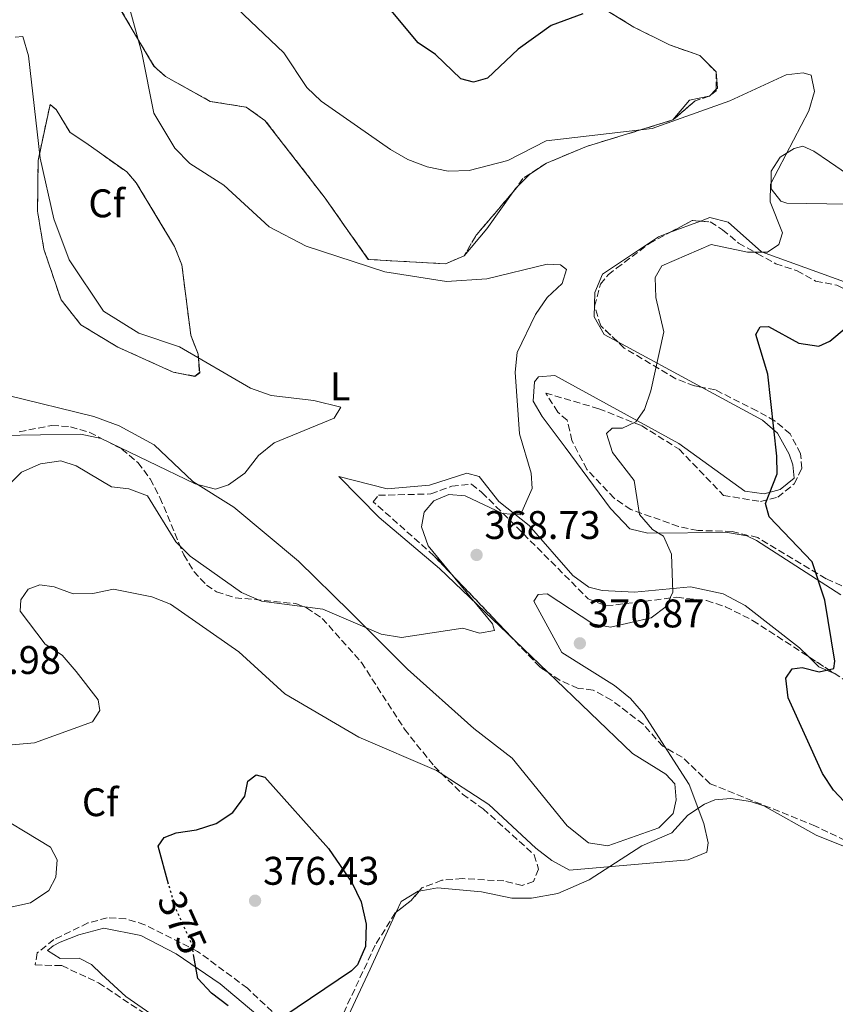
# Model space of a CAD drawing. Units: metres. Extents: x 608165 to 611635, y 4683002 to 4685369.
# Drawn here: x 608838 to 609043, y 4683641 to 4683888 of the extents above; entities that cross this region are included whole.
import ezdxf
from ezdxf.enums import TextEntityAlignment as Align

# ---------------------------------------------------------------- set-up
doc = ezdxf.new("R2010")
doc.units = ezdxf.units.M
doc.header["$MEASUREMENT"] = 0
doc.linetypes.add('DGN Style 3', pattern=[2.435890702152634, 1.739921930109024, -0.6959687720436097])
doc.linetypes.add('DGN Style 5', pattern=[1.217945351076317, 0.5219765790327072, -0.6959687720436097])
for name, color, linetype, lineweight in [('Cota de curva de nivel directora', 7, 'Continuous', 0), ('Cota de punto acotado terreno', 7, 'Continuous', 0), ('Curva de nivel directora', 30, 'Continuous', 30), ('Curva de nivel directora no vista', 30, 'DGN Style 5', 30), ('Curva de nivel intermedia', 30, 'Continuous', 0), ('Etiqueta de uso rústico', 92, 'Continuous', 0), ('Etiqueta de zona arbolada', 92, 'Continuous', 0), ('Línea de cambio de uso (parcela vista)', 92, 'Continuous', 0), ('Punto acotado terreno (símbolo)', 7, 'Continuous', 0), ('Zona arbolada', 92, 'DGN Style 3', 0)]:
    doc.layers.add(name, color=color, linetype=linetype, lineweight=lineweight)
doc.styles.add('Style-Arial', font='arial.ttf')

# ---------------------------------------------------------------- blocks, each defined once
blk = doc.blocks.new('5PATER')
at = {"layer": 'Punto acotado terreno (símbolo)', "linetype": 'Continuous', "lineweight": 0}
h = blk.add_hatch(color=51, dxfattribs=at)
edge = h.paths.add_edge_path()
edge.add_ellipse((0, 0), major_axis=(-0.1095731443231308, -0.1110710700762829), ratio=0.9994222409660317, start_angle=0, end_angle=360)

msp = doc.modelspace()

# ---------------------------------------------------------------- linework, layer by layer
at = {"layer": 'Curva de nivel directora', "color": 30, "linetype": 'Continuous', "lineweight": 30, "elevation": 375, "flags": 128}
for points in [[(608979.4400000006, 4683889.54), (608971.49, 4683886.600000001), (608963.2199999999, 4683880.640000002), (608955.5199999998, 4683873.340000001), (608952.0199999993, 4683872.330000001), (608948.8099999996, 4683873.170000002), (608942.4699999985, 4683879.330000003), (608938.159999999, 4683882.270000001), (608928.0199999979, 4683894.439999999)], [(609057.0899999985, 4683679.090000001), (609042.360000001, 4683694.730000001), (609039.6399999985, 4683698.930000001), (609030.9599999993, 4683717.9), (609030.4000000004, 4683722.880000004), (609032.0199999987, 4683725.16), (609034.54, 4683725.530000002), (609038.74, 4683724.410000001), (609042.41, 4683725.28), (609042.6899999996, 4683727.140000001), (609040.1700000004, 4683742.410000001), (609037.0099999999, 4683751.990000002), (609026.2199999985, 4683763.300000001), (609025.2999999998, 4683766.650000001), (609028.2100000001, 4683774.100000001), (609028.1200000006, 4683778.510000002), (609025.9000000011, 4683799.150000001), (609022.9100000004, 4683809.100000001), (609023.980000001, 4683811.02), (609026.0099999984, 4683811.029999999), (609033.6900000006, 4683806.86), (609038.6500000005, 4683806.12), (609041.449999999, 4683807.430000001), (609049.6399999986, 4683814.260000001)], [(608875.5099999991, 4683671.2), (608872.9199999986, 4683680.66), (608874.4099999995, 4683682.850000001), (608877.3699999988, 4683684.060000001), (608882.5299999998, 4683684.770000001), (608887.4400000006, 4683686.42), (608891.6299999993, 4683689.16), (608894.6699999992, 4683693.240000002), (608895.3899999988, 4683697.01), (608897.4499999996, 4683698.619999999), (608899.6499999991, 4683698.04), (608915.5999999993, 4683680.130000002), (608921.4699999989, 4683671.570000002), (608923.8099999991, 4683666.730000001), (608925.0799999987, 4683661.110000002), (608924.8999999999, 4683655.550000002), (608922.8999999994, 4683650.920000001), (608921.3899999984, 4683649.420000001), (608904.4399999991, 4683637.960000001)], [(608890.4600000002, 4683640.65), (608886.2800000005, 4683643.810000001), (608882.8299999994, 4683647.480000001), (608881.8499999981, 4683652.99)]]:
    msp.add_lwpolyline(points, dxfattribs=at)
at = {"layer": 'Curva de nivel directora no vista', "color": 30, "linetype": 'DGN Style 5', "lineweight": 30, "elevation": 375, "flags": 128}
msp.add_lwpolyline([(608881.8499999981, 4683652.99), (608881.2600000004, 4683656.310000001), (608877, 4683665.789999999), (608875.5099999991, 4683671.2)], dxfattribs=at)
at = {"layer": 'Curva de nivel intermedia', "color": 30, "linetype": 'Continuous', "lineweight": 0, "flags": 128}
for points, elevation in [([(608834.9000000004, 4683770.829999999), (608838.5599999994, 4683774.499999999), (608843.3700000016, 4683776.599999998), (608848.4400000012, 4683777.34), (608852.3300000003, 4683776.079999999), (608861.1400000014, 4683770.809999999), (608865.5500000013, 4683770.38), (608870.2300000018, 4683768.609999999), (608877.3399999997, 4683757.039999999), (608880.9400000006, 4683753.439999999), (608893.8200000019, 4683744.3), (608898.8399999999, 4683742.160000001), (608914.2400000005, 4683740.17), (608928.8600000006, 4683733.88), (608933.9500000002, 4683733.039999999), (608949.3500000006, 4683735.399999999), (608953.5100000004, 4683734.159999999), (608957.280000001, 4683734.829999999), (608956.8200000006, 4683736.51), (608940.6800000003, 4683756.05), (608939.0000000016, 4683760.849999999), (608939.6100000018, 4683764.45), (608942.0700000006, 4683767.32), (608945.8400000012, 4683768.909999999), (608949.9299999995, 4683768.619999998), (608959.2700000004, 4683764.15), (608963.7899999998, 4683763.859999999), (608966.7800000005, 4683770.4), (608966.4600000009, 4683774.24), (608963.5599999996, 4683784.130000001), (608962.4900000012, 4683799.59), (608962.9900000019, 4683804.560000001), (608967.5600000005, 4683814.109999999), (608970.4999999999, 4683818.380000001), (608974.2300000003, 4683821.880000001), (608975.3300000001, 4683825.399999999), (608973.8400000014, 4683826.55), (608970.5199999999, 4683826.710000001), (608955.3699999999, 4683823.039999999), (608945.2800000003, 4683822.380000002), (608929.7900000005, 4683824.750000001), (608909.9900000013, 4683831.26), (608900.730000001, 4683836.069999999), (608889.3400000005, 4683846.529999998), (608880.8199999998, 4683851.990000002), (608877.0700000015, 4683855.779999999), (608871.7699999998, 4683864.550000001), (608868.7499999999, 4683879.759999999), (608864.5600000012, 4683895.019999998)], 365.0000000000001), ([(608976.1000000011, 4683674.689999999), (609005.9299999997, 4683677.249999999), (609010.5400000009, 4683679.23), (609010.9100000019, 4683681.489999999), (609009.7800000008, 4683686.34), (609006.1800000002, 4683696.140000001), (608994.7100000012, 4683713.98), (608991.4300000002, 4683717.75), (608987.3600000021, 4683721.029999999), (608974.1500000021, 4683729.279999999), (608967.1600000005, 4683742.160000001), (608968.2100000011, 4683743.84), (608970.5100000009, 4683744.029999999), (608981.9800000021, 4683736.480000001), (608986.4299999999, 4683735.660000001), (608996.5900000011, 4683737.949999999), (609000.3300000007, 4683740.810000001), (609002.0200000004, 4683744.38), (609001.6900000018, 4683753.909999999), (608999.6900000012, 4683758.489999998), (608996.9500000009, 4683760.119999998), (608993.6400000006, 4683763.890000002), (608992.3200000019, 4683772.470000001), (608986.8800000014, 4683779.42), (608985.3900000006, 4683784.220000001), (608986.8400000012, 4683785.55), (608989.3899999993, 4683785.53), (608992.750000001, 4683787.170000001), (608994.9600000016, 4683790.220000001), (608996.5500000009, 4683794.96), (608999.7699999996, 4683809.720000002), (608997.7700000014, 4683818.329999999), (608997.5900000002, 4683823.329999999), (608999.2500000009, 4683826.26), (609011.7000000009, 4683831.609999998), (609020.7800000003, 4683829.749999999), (609025.7800000003, 4683829.749999999), (609028.6700000004, 4683831.609999998), (609029.5399999999, 4683834.55), (609026.4900000012, 4683842.34), (609026.5899999995, 4683846.81), (609036.1900000018, 4683865.140000001), (609037.6100000012, 4683870.039999997), (609036.7900000009, 4683874.109999998), (609034.7500000001, 4683874.74), (609030.49, 4683874.220000001), (609016.3800000014, 4683867.689999999), (608996.8200000013, 4683860.71), (608970.2600000007, 4683857.619999999), (608960.6200000005, 4683852.710000001), (608950.9000000019, 4683850.23), (608945.6400000001, 4683850.029999998), (608940.4299999999, 4683851.15), (608935.5100000004, 4683852.980000001), (608931.1800000007, 4683855.489999999), (608913.7999999999, 4683867.640000001), (608910.17, 4683871.07), (608904.4200000011, 4683879.749999999), (608889.3600000006, 4683894.15)], 370.0000000000001), ([(608833.2400000019, 4683783.730000001), (608853.4400000012, 4683784.079999999), (608858.5799999998, 4683783), (608882.1299999997, 4683771.609999999), (608887.2900000007, 4683770.289999999), (608890.5499999997, 4683771.320000002), (608894.5900000008, 4683774.27), (608898.0900000011, 4683778.689999998), (608901.9500000012, 4683781.88), (608917.0900000002, 4683788.099999998), (608918.7000000017, 4683790.82), (608911.9100000013, 4683792.470000001), (608901.2100000015, 4683793.730000001), (608896.0900000007, 4683795.630000001), (608878.2200000003, 4683805.949999998), (608868.0200000012, 4683809.41), (608859.2000000012, 4683814.909999999), (608850.5100000009, 4683827.819999999), (608846.7300000011, 4683838.079999999), (608843.2599999999, 4683853.33), (608840.3699999999, 4683878.989999999), (608838.9300000004, 4683883.810000001), (608836.9900000002, 4683883.690000001)], 359.9999999999999), ([(608821.1400000006, 4683704.750000001), (608841.8499999995, 4683706.579999999), (608856.3700000015, 4683711.92), (608858.2100000011, 4683714.730000001), (608857.8199999998, 4683717.399999999), (608852.29, 4683724.500000001), (608848.7600000007, 4683728.58), (608844.5400000006, 4683731.34), (608838.2799999999, 4683739.609999998), (608838.4200000007, 4683742.529999999), (608840.2699999993, 4683745.149999999), (608843.2000000018, 4683746.279999998), (608846.7500000013, 4683745.779999999), (608851.5200000012, 4683744.029999999), (608856.5200000012, 4683744.05), (608861.6900000012, 4683745.209999999), (608871.3300000015, 4683743.23), (608875.9900000019, 4683741.41), (608893.1200000001, 4683729.46), (608904.6800000004, 4683718.949999998), (608923.2100000001, 4683708.019999999), (608942.7099999998, 4683699.71), (608955.8600000016, 4683691.109999999), (608967.6900000002, 4683680.159999999), (608971.7000000001, 4683677.07), (608976.1000000011, 4683674.689999999)], 370.0000000000001), ([(608830.8400000012, 4683664.31), (608840.8500000003, 4683666.509999999), (608845.4500000004, 4683669.609999999), (608847.2400000007, 4683672.939999999), (608847.5100000012, 4683677.269999999), (608845.8900000007, 4683680.470000001), (608829.4300000009, 4683690.350000001)], 370.0000000000001)]:
    msp.add_lwpolyline(points, dxfattribs=dict(at, elevation=elevation))
at = {"layer": 'Línea de cambio de uso (parcela vista)', "color": 92, "linetype": 'Continuous', "lineweight": 0, "extrusion": (0.1666564875158369, -0.1683230530309776, 0.9715415405360774), "elevation": -686547.8132621419, "flags": 128}
msp.add_lwpolyline([(3728255.579465351, 2817506.617252788), (3728252.971575249, 2817503.408731443), (3728252.545184583, 2817503.408731443)], dxfattribs=at)
at = {"layer": 'Línea de cambio de uso (parcela vista)', "color": 92, "linetype": 'Continuous', "lineweight": 0, "elevation": 370.1600000000035, "flags": 128}
msp.add_lwpolyline([(609012.9270000001, 4683870.57), (609011.2281999999, 4683868.887700001)], dxfattribs=at)
at = {"layer": 'Línea de cambio de uso (parcela vista)', "color": 92, "linetype": 'Continuous', "lineweight": 0, "extrusion": (-0.0367055335448026, 0.03114408907453192, 0.9988407027764283), "elevation": 123890.4789879747, "flags": 128}
msp.add_lwpolyline([(-3965509.213630965, -2562988.419386669), (-3965505.312091229, -2562991.485582349), (-3965498.820365727, -2562991.485582349)], dxfattribs=at)
at = {"layer": 'Línea de cambio de uso (parcela vista)', "color": 92, "linetype": 'Continuous', "lineweight": 0, "extrusion": (-0.03754800615544467, 0.03794159059383969, 0.9985742751227674), "elevation": 155215.9106408276, "flags": 128}
msp.add_lwpolyline([(-3727558.049577435, -2896677.679406281), (-3727557.981764972, -2896677.679406281), (-3727557.912940602, -2896677.724366998)], dxfattribs=at)
at = {"layer": 'Línea de cambio de uso (parcela vista)', "color": 92, "linetype": 'Continuous', "lineweight": 0, "extrusion": (-0.1025146266870762, -0.0677442661214747, 0.9924220199707744), "elevation": -379362.7433684664, "flags": 128}
msp.add_lwpolyline([(-3572045.874815392, 3066899.597778426), (-3572045.883181287, 3066899.595073853), (-3572035.8208475, 3066889.259458787), (-3572025.283145986, 3066882.097772758)], dxfattribs=at)
at = {"layer": 'Línea de cambio de uso (parcela vista)', "color": 92, "linetype": 'Continuous', "lineweight": 0, "extrusion": (-0.1520443477556542, 0.1278819085919301, 0.9800656782942881), "elevation": 506763.7743571719, "flags": 128}
msp.add_lwpolyline([(-3976447.560747752, -2498068.498812809), (-3976447.560747752, -2498070.503103578)], dxfattribs=at)
at = {"layer": 'Línea de cambio de uso (parcela vista)', "color": 92, "linetype": 'Continuous', "lineweight": 0, "extrusion": (-0.1606239189936866, 0.05271542078554961, 0.9856069404476168), "elevation": 149459.1135577803, "flags": 128}
msp.add_lwpolyline([(-4640195.094051765, -869196.747305898), (-4640194.480620227, -869197.0643659945), (-4640193.415370013, -869197.3979889317)], dxfattribs=at)
at = {"layer": 'Línea de cambio de uso (parcela vista)', "color": 92, "linetype": 'Continuous', "lineweight": 0, "extrusion": (-0.6020465769315616, 0.383210865738938, 0.7004922209308274), "elevation": 1428534.143286878, "flags": 128}
msp.add_lwpolyline([(-4278302.571471412, -1401661.294230586), (-4278291.247771407, -1401662.097974624), (-4278282.455687322, -1401663.790797449)], dxfattribs=at)
at = {"layer": 'Línea de cambio de uso (parcela vista)', "color": 92, "linetype": 'Continuous', "lineweight": 0, "extrusion": (-0.09256397977843143, -0.03430822232352134, 0.9951154985872634), "elevation": -216700.5109768168, "flags": 128}
msp.add_lwpolyline([(-4180217.601101118, 2188160.769222165), (-4180217.601101118, 2188152.451547851)], dxfattribs=at)
at = {"layer": 'Línea de cambio de uso (parcela vista)', "color": 92, "linetype": 'Continuous', "lineweight": 0, "extrusion": (0.01255358172260946, -0.0315426886666479, 0.9994235670513343), "elevation": -139734.8704483133, "flags": 128}
msp.add_lwpolyline([(2297696.756463301, 4124321.544336985), (2297696.756463301, 4124326.551850377)], dxfattribs=at)
at = {"layer": 'Línea de cambio de uso (parcela vista)', "color": 92, "linetype": 'Continuous', "lineweight": 0, "extrusion": (0.2435431586618704, -0.05234947351141934, 0.9684762580941654), "elevation": -96556.78934937564, "flags": 128}
msp.add_lwpolyline([(4707167.786633952, 376839.5170441588), (4707172.053664585, 376842.4073814373), (4707188.804112313, 376848.4690610076)], dxfattribs=at)
at = {"layer": 'Línea de cambio de uso (parcela vista)', "color": 92, "linetype": 'Continuous', "lineweight": 0, "extrusion": (-0.1303939477247582, 0.07042938584787375, 0.9889575926225777), "elevation": 250833.6598490808, "flags": 128}
msp.add_lwpolyline([(-4410500.226484828, -1671372.75399275), (-4410500.226484828, -1671348.549340935)], dxfattribs=at)
at = {"layer": 'Línea de cambio de uso (parcela vista)', "color": 92, "linetype": 'Continuous', "lineweight": 0, "extrusion": (-0.05361874464050197, 0.05134809201728682, 0.9972403941223806), "elevation": 208213.4330528581, "flags": 128}
msp.add_lwpolyline([(-3803938.838573457, -2791957.352319612), (-3803938.838573457, -2791931.035015193)], dxfattribs=at)
at = {"layer": 'Línea de cambio de uso (parcela vista)', "color": 92, "linetype": 'Continuous', "lineweight": 0, "extrusion": (-0.05361911982043249, 0.05134822008118719, 0.997240367355923), "elevation": 208213.8043895923, "flags": 128}
msp.add_lwpolyline([(-3803945.136327475, -2791922.426763391), (-3803945.136327475, -2791911.038098674)], dxfattribs=at)
at = {"layer": 'Línea de cambio de uso (parcela vista)', "color": 92, "linetype": 'Continuous', "lineweight": 0, "extrusion": (-0.04388064369744312, 0.1131901782499508, 0.9926038850701938), "elevation": 503798.896087172, "flags": 128}
msp.add_lwpolyline([(-2260844.42252693, -4116184.145972996), (-2260841.214180978, -4116187.367601833), (-2260839.727404601, -4116190.687255173)], dxfattribs=at)
at = {"layer": 'Línea de cambio de uso (parcela vista)', "color": 92, "linetype": 'Continuous', "lineweight": 0}
for points in [[(608969.9900000002, 4683899.859999999, 375), (608992.2800000003, 4683886.16, 374.3999999999942), (609001.1900000004, 4683881.720000001, 373.0399999999936), (609008.8300000001, 4683879.029999999, 371.8300000000018), (609012.8899999997, 4683874.92, 370.9199999999983)], [(608949.6585999997, 4683828.7897, 365.6218999999983), (608949.6500000004, 4683828.779999999, 365.6199999999953), (608944.9600000001, 4683826.800000001, 365.3999999999942), (608925.6200000001, 4683827.869999999, 365.0099999999948), (608914.5300000003, 4683843.59, 366.1900000000023), (608899.6799999997, 4683862.77, 366.9799999999959), (608894.9500000002, 4683866.08, 366.2200000000012), (608885.9299999997, 4683867.539999999, 365.7700000000041), (608874.7300000006, 4683873.800000001, 365.1999999999971), (608871.8300000001, 4683876.369999999, 365.0099999999948), (608861.4400000004, 4683894.039999999, 364.4100000000035)], [(608876.9699999997, 4683831.17, 362.3800000000047), (608867.3899999997, 4683847.140000001, 363.1999999999971), (608864.9800000006, 4683849.83, 363.1199999999953), (608854.7199999997, 4683857.119999999, 362.5200000000041), (608850.79, 4683859.76, 361.6100000000006), (608847.2599999999, 4683865.480000001, 361.1000000000058)], [(609002.04, 4683862.880000001, 370.0099999999948), (608980.3399999999, 4683856.220000001, 368.6499999999942), (608970.3099999996, 4683852.039999999, 368.1900000000023), (608966.1299999999, 4683849.26, 367.8500000000058), (608963.0681999996, 4683846.215399999, 367.5136000000057)], [(609050.7599999999, 4683841.699999999, 372.8099999999977), (609030.6299999999, 4683841.980000001, 370.5099999999948), (609029.1799999997, 4683842.480000001, 370.3899999999995), (609026.6900000004, 4683845.600000001, 369.4799999999959), (609026.6900000004, 4683850.050000001, 369.4799999999959), (609028.9900000002, 4683853.59, 370.0899999999965), (609032.5199999996, 4683855.74, 370.2400000000052), (609034.6900000004, 4683856.289999999, 371), (609037.4000000004, 4683855.039999999, 371.1499999999942), (609041.3300000001, 4683852.4, 372.6600000000035), (609051.9500000002, 4683845.140000001, 373.7200000000012), (609050.7599999999, 4683841.699999999, 372.8099999999977)], [(608842.6200000001, 4683839.99, 358.5500000000029), (608844.1799999997, 4683830.480000001, 358.0800000000018), (608848.5099999999, 4683817.74, 357.9700000000012), (608853.4900000002, 4683811.5, 357.9700000000012), (608862.75, 4683805.880000001, 357.9700000000012), (608876.6299999999, 4683799.630000001, 358.2799999999988), (608882.1100000005, 4683798.5, 358.9199999999983), (608883.3200000003, 4683799.449999999, 359.1900000000023), (608882.8799999999, 4683804.15, 359.9799999999959)], [(609168.4334000006, 4683707.9988, 376.7602000000043), (609162.1100000005, 4683712.680000001, 377.7200000000012), (609151.1900000004, 4683719.619999999, 379.4700000000012), (609142.7100000001, 4683723.359999999, 379.7700000000041), (609122.4699999997, 4683735.350000001, 381), (609094.9600000001, 4683753.08, 380.5299999999988), (609087.3700000001, 4683759.600000001, 380.2599999999948), (609076.8399999999, 4683772.4, 379.3099999999977), (609068.5599999996, 4683784.600000001, 377.5), (609064.0999999996, 4683793.5, 377.1999999999971), (609057.3600000005, 4683811.850000001, 375.5399999999936), (609053.5199999996, 4683817.83, 375.0800000000018), (609049.9600000001, 4683820.49, 374.0200000000041), (609024.3200000003, 4683829.83, 370.0899999999965), (609015.9000000004, 4683837.279999999, 368.8800000000047), (609011.3600000005, 4683838.380000001, 367.9700000000012), (609008.9965000004, 4683837.503900001, 367.7200000000012)], [(609001.2353999997, 4683834.6273, 366.8989000000001), (608998.4100000003, 4683833.58, 366.6000000000058), (608984.3600000005, 4683824.230000001, 365.8500000000058), (608982.4500000002, 4683819.600000001, 366.070000000007), (608982.2599999999, 4683813.52, 366.7100000000065), (608984.7999999998, 4683809.039999999, 367.8600000000006), (608988.2073999997, 4683807.1996, 368.4403000000021)], [(609009.2688999996, 4683795.8237, 372.0274000000064), (609024.5499999998, 4683787.57, 374.6300000000047), (609028.3099999996, 4683784.33, 374.8999999999942), (609031.2599999999, 4683779.01, 375.0399999999936), (609032.1699999999, 4683776.34, 375.0800000000018), (609032.4500000002, 4683773.029999999, 375.0800000000018), (609028.9800000006, 4683770.140000001, 374.929999999993), (609024.9900000002, 4683769.060000001, 374.4799999999959), (609020.1100000005, 4683769.76, 373.2700000000041), (609003.5300000003, 4683781.710000001, 372.2100000000065), (608972.4199999999, 4683798.75, 365.8500000000058), (608968.3700000001, 4683798.41, 365.3899999999995), (608967.3600000005, 4683797.210000001, 365.2400000000052), (608967.0199999996, 4683792.359999999, 365.0899999999965), (608969.2100000001, 4683788.460000001, 365.2400000000052), (608975.0499999998, 4683780.800000001, 366.7599999999948), (608986.3600000005, 4683765.430000001, 367.6600000000035), (608991.2400000002, 4683760.279999999, 369.179999999993), (608995.79, 4683759.180000001, 369.179999999993), (609015.7999999998, 4683759.380000001, 371.8999999999942), (609020.6299999999, 4683758.58, 373.0599999999977), (609023.0099999999, 4683757.4, 373.570000000007), (609044.2100000001, 4683743.74, 375)], [(608970.6573999999, 4683724.312700001, 366.3793000000005), (608991.9100000003, 4683703.960000001, 368.570000000007), (609000.2800000003, 4683698.730000001, 369.25), (609002.5700000003, 4683696.33, 369.4799999999959), (609002.9100000003, 4683692.279999999, 369.929999999993), (609002.0899999999, 4683688.869999999, 369.929999999993), (608998.5499999998, 4683685.310000001, 369.7799999999988), (608985.7100000001, 4683680.810000001, 369.7799999999988), (608980.8399999999, 4683681.57, 369.6999999999971), (608975.4900000002, 4683685.800000001, 369.3800000000047), (608961.7000000002, 4683702.779999999, 368.429999999993), (608952.0700000003, 4683710.24, 367.6600000000035), (608935.4800000006, 4683725.100000001, 366.3399999999965), (608921.04, 4683739.52, 365.0899999999965), (608908.1200000001, 4683752.16, 362.9799999999959), (608891.8899999997, 4683765.74, 360.7299999999959), (608881.5700000003, 4683772.17, 359.7899999999936), (608871.8899999997, 4683781.369999999, 358.7299999999959), (608863.1200000001, 4683786.109999999, 357.9600000000065), (608856.7199999997, 4683788.52, 357.5099999999948), (608834.8700000001, 4683793.82, 356.7599999999948)], [(609036.0926999999, 4683728.244899999, 374.5270000000019), (609033.8099999996, 4683730.49, 374.1699999999983), (609020.1600000003, 4683741.09, 372.3500000000058), (609014.6799999997, 4683744.029999999, 371.570000000007), (609006.5099999999, 4683745.720000001, 370.5099999999948), (608992.4100000003, 4683744.42, 369.070000000007), (608984.2999999998, 4683744.810000001, 367.9799999999959), (608980.9800000006, 4683745.689999999, 367.3600000000006), (608976.9500000002, 4683748.59, 366.7700000000041), (608965.9500000002, 4683761.109999999, 365.8500000000058), (608958.4000000004, 4683767.15, 364.179999999993), (608953.4199999999, 4683773.41, 363.429999999993), (608950.3799999999, 4683774.26, 363.1199999999953), (608940.9900000002, 4683771.25, 362.6699999999983), (608930.3099999996, 4683770.350000001, 361.9100000000035), (608918.1799999997, 4683773.4, 361.1600000000035), (608928.3600000005, 4683763.16, 362.8099999999977), (608943.5, 4683750.32, 363.5800000000018)], [(608938.3844999997, 4683669.433800001, 372.9357000000018), (608943.0199999996, 4683670.279999999, 372.7100000000065), (608954.04, 4683669.24, 372.1999999999971), (608961.5999999996, 4683667.65, 371.5899999999965), (608966.5899999999, 4683667.630000001, 371.3600000000006), (608973.1500000004, 4683668.83, 371.1300000000047), (608981.0700000003, 4683672.26, 370.5599999999977), (608994.2400000002, 4683680.789999999, 369.320000000007), (609001.75, 4683684.02, 369.4700000000012), (609005.8300000001, 4683688.449999999, 370.2299999999959), (609009.9800000006, 4683691.24, 370.3999999999942), (609012.5499999998, 4683692.350000001, 370.5299999999988), (609016.5999999996, 4683692.689999999, 371.1399999999995), (609021.5, 4683691.91, 371.3099999999977), (609024.9199999999, 4683690.800000001, 371.4400000000023), (609038.0099999999, 4683683.480000001, 372), (609056.5800000001, 4683676.039999999, 373.5599999999977), (609087.3499999996, 4683661.9, 374.7700000000041), (609109.29, 4683654, 375.4199999999983), (609114.4561000001, 4683652.404200001, 375.4734999999928)], [(608932.6370999999, 4683664.161, 373.5672999999952), (608933.8499999996, 4683666.800000001, 373.4100000000035), (608938.0899999999, 4683669.380000001, 372.9499999999971), (608938.3844999997, 4683669.433800001, 372.9357000000018)], [(608911.0368999997, 4683627.211100001, 373.3665000000037), (608913.2400000002, 4683625.369999999, 373.2599999999948), (608918.1699999999, 4683632.84, 374.1600000000035), (608926.0599999996, 4683649.850000001, 374.4199999999983), (608932.6370999999, 4683664.161, 373.5672999999952)], [(608912.3103999998, 4683601.6765, 372.1686999999947), (608910.9800000006, 4683608.119999999, 372.8000000000029), (608902.5700000003, 4683615.57, 373.5599999999977), (608885.5199999996, 4683628.600000001, 374.4700000000012), (608864.79, 4683642.980000001, 373.6399999999995), (608858.6200000001, 4683648.58, 373.1000000000058), (608856.1900000004, 4683650.970000001, 372.9499999999971), (608853.0899999999, 4683652.57, 372.8000000000029), (608848.2699999996, 4683652.529999999, 372.5), (608845.1399999997, 4683654.49, 372.3500000000058), (608846.5199999996, 4683655.720000001, 372.3500000000058), (608848.2999999998, 4683656.609999999, 372.3500000000058), (608852.9299999997, 4683658.460000001, 372.3500000000058), (608859.2599999999, 4683660.130000001, 372.6300000000047), (608868.5499999998, 4683658.32, 373.8600000000006), (608877.4199999999, 4683653.710000001, 374.2700000000041), (608888.4100000003, 4683646.119999999, 374.4600000000065), (608910.5499999998, 4683627.618000001, 373.3899999999995)]]:
    msp.add_polyline3d(points, dxfattribs=at)
at = {"layer": 'Zona arbolada', "color": 92, "linetype": 'DGN Style 3', "lineweight": 0, "extrusion": (0.001357655913652003, -0.159616301304736, 0.987178197251244), "elevation": -746429.7964158929, "flags": 128}
msp.add_lwpolyline([(648829.2759147161, 4618597.647956718), (648829.2759147161, 4618593.241298056)], dxfattribs=at)
at = {"layer": 'Zona arbolada', "color": 92, "linetype": 'DGN Style 3', "lineweight": 0, "extrusion": (0.1232204686557808, -0.1573944258400184, 0.9798182029431485), "elevation": -661809.5158280291, "flags": 128}
msp.add_lwpolyline([(3366859.939060805, 3245890.126657479), (3366859.725669275, 3245889.843502725), (3366857.564385737, 3245889.843502725)], dxfattribs=at)
at = {"layer": 'Zona arbolada', "color": 92, "linetype": 'DGN Style 3', "lineweight": 0, "extrusion": (-0.05109025722481328, 0.05315943512099694, 0.997278226010334), "elevation": 218246.436927376, "flags": 128}
msp.add_lwpolyline([(-3684715.498678995, -2946992.025548969), (-3684712.197589091, -2946993.61648493), (-3684704.848321009, -2946994.023373923)], dxfattribs=at)
at = {"layer": 'Zona arbolada', "color": 92, "linetype": 'DGN Style 3', "lineweight": 0, "extrusion": (-0.05766162751849764, 0.07372123065373454, 0.9956105246846365), "elevation": 310552.5352187488, "flags": 128}
msp.add_lwpolyline([(-3365379.443934385, -3299591.018818731), (-3365379.38274182, -3299591.018818731), (-3365379.30300746, -3299591.047666987)], dxfattribs=at)
at = {"layer": 'Zona arbolada', "color": 92, "linetype": 'DGN Style 3', "lineweight": 0, "extrusion": (-0.1031667001223286, -0.06759975733667291, 0.9923643004430847), "elevation": -379082.9185071134, "flags": 128}
msp.add_lwpolyline([(-3584026.010820142, 3052883.917064416), (-3584036.578988684, 3052891.051734252), (-3584046.669929608, 3052901.337009429)], dxfattribs=at)
at = {"layer": 'Zona arbolada', "color": 92, "linetype": 'DGN Style 3', "lineweight": 0, "extrusion": (-0.2790964441855583, -0.02710348905455361, 0.9598805007520714), "elevation": -296529.58923948, "flags": 128}
msp.add_lwpolyline([(-4603086.662862608, 1016348.533591293), (-4603086.678070597, 1016348.538583993), (-4603085.25907858, 1016349.965069762)], dxfattribs=at)
at = {"layer": 'Zona arbolada', "color": 92, "linetype": 'DGN Style 3', "lineweight": 0, "extrusion": (0.05458285429031912, -0.1365010861256511, 0.9891350592836348), "elevation": -605747.6273000211, "flags": 128}
msp.add_lwpolyline([(2304487.064986366, 4078193.313509007), (2304486.784273818, 4078193.116243034), (2304485.495215086, 4078192.429213262)], dxfattribs=at)
at = {"layer": 'Zona arbolada', "color": 92, "linetype": 'DGN Style 3', "lineweight": 0, "extrusion": (0.2121808218221127, -0.2662529558948973, 0.9402598908430172), "elevation": -1117532.043331912, "flags": 128}
msp.add_lwpolyline([(3395313.121799783, 3087427.410059921), (3395299.123039021, 3087424.505145566), (3395293.530101632, 3087422.214110989)], dxfattribs=at)
at = {"layer": 'Zona arbolada', "color": 92, "linetype": 'DGN Style 3', "lineweight": 0, "extrusion": (-0.06607271777244499, 0.009345223504958294, 0.997771047266759), "elevation": 3899.447739610478, "flags": 128}
msp.add_lwpolyline([(-4722963.690838786, -52803.64323807601), (-4722967.501051619, -52798.41922691837), (-4722967.625990694, -52796.34520757163)], dxfattribs=at)
at = {"layer": 'Zona arbolada', "color": 92, "linetype": 'DGN Style 3', "lineweight": 0, "extrusion": (-0.1290427149347924, -0.08763965587733534, 0.987758709624957), "elevation": -488702.5451952132, "flags": 128}
msp.add_lwpolyline([(-3532625.19589158, 3096891.146400033), (-3532620.318054005, 3096890.056583257), (-3532620.309527108, 3096890.051454707)], dxfattribs=at)
at = {"layer": 'Zona arbolada', "color": 92, "linetype": 'DGN Style 3', "lineweight": 0, "extrusion": (0.2460789237945782, -0.05179376810716713, 0.967864953828458), "elevation": -92410.21015106459, "flags": 128}
msp.add_lwpolyline([(4708810.544035685, 357110.6736027568), (4708793.770677367, 357104.672104466), (4708789.489646703, 357101.8089459919)], dxfattribs=at)
at = {"layer": 'Zona arbolada', "color": 92, "linetype": 'DGN Style 3', "lineweight": 0, "extrusion": (0.008345776695959936, 0.1063819475627887, 0.994290314367031), "elevation": 503710.7037237727, "flags": 128}
msp.add_lwpolyline([(-240787.6783483285, -4690033.651730748), (-240785.6469842841, -4690034.78003493), (-240778.8865130302, -4690040.882623669)], dxfattribs=at)
at = {"layer": 'Zona arbolada', "color": 92, "linetype": 'DGN Style 3', "lineweight": 0, "extrusion": (-0.06735072478926067, 0.04363585011717902, 0.9967746949310624), "elevation": 163732.5293020067, "flags": 128}
msp.add_lwpolyline([(-4261986.892189698, -2029013.248856127), (-4261986.892189698, -2029005.210317366)], dxfattribs=at)
at = {"layer": 'Zona arbolada', "color": 92, "linetype": 'DGN Style 3', "lineweight": 0, "extrusion": (0.1907637601234247, -0.1614563897757455, 0.9682670200023108), "elevation": -639684.4572314268, "flags": 128}
msp.add_lwpolyline([(3968468.112625936, 2479844.772181242), (3968464.963428467, 2479844.772181242), (3968460.374831723, 2479845.784913652)], dxfattribs=at)
at = {"layer": 'Zona arbolada', "color": 92, "linetype": 'DGN Style 3', "lineweight": 0}
for points in [[(608969.9900000002, 4683899.859999999, 375), (608992.29, 4683886.17, 374.3999999999942), (609001.1900000004, 4683881.730000001, 373.0399999999936), (609008.8399999999, 4683879.029999999, 371.8300000000018), (609012.8899999997, 4683874.92, 370.9199999999983), (609012.9299999997, 4683870.220000001, 370.1600000000035), (609011.1799999997, 4683868.850000001, 370.1600000000035), (609007.6200000001, 4683867.680000001, 370.0399999999936), (609002.04, 4683862.880000001, 370.0099999999948), (608980.3499999996, 4683856.230000001, 368.6499999999942), (608970.3200000003, 4683852.050000001, 368.1900000000023), (608964.3700000001, 4683848.189999999, 367.7200000000012), (608962.8799999999, 4683845.930000001, 367.4900000000052), (608952.6900000004, 4683833.960000001, 366.3999999999942), (608949.6600000003, 4683828.789999999, 365.6199999999953), (608944.9699999997, 4683826.810000001, 365.3999999999942), (608925.6299999999, 4683827.880000001, 365.0099999999948), (608914.54, 4683843.600000001, 366.1900000000023), (608899.6900000004, 4683862.779999999, 366.9799999999959), (608894.9600000001, 4683866.09, 366.2200000000012), (608885.9299999997, 4683867.550000001, 365.7700000000041), (608874.7400000002, 4683873.800000001, 365.1999999999971), (608871.8399999999, 4683876.380000001, 365.0099999999948), (608861.4400000004, 4683894.039999999, 364.4100000000035)], [(608969.9900000002, 4683899.859999999, 375), (608992.29, 4683886.17, 374.3999999999942), (609001.1900000004, 4683881.730000001, 373.0399999999936), (609008.8399999999, 4683879.029999999, 371.8300000000018), (609012.8899999997, 4683874.92, 370.9199999999983)], [(608949.6585999997, 4683828.7897, 365.6199999999953), (608944.9699999997, 4683826.810000001, 365.3999999999942), (608925.6299999999, 4683827.880000001, 365.0099999999948), (608914.54, 4683843.600000001, 366.1900000000023), (608899.6900000004, 4683862.779999999, 366.9799999999959), (608894.9600000001, 4683866.09, 366.2200000000012), (608885.9299999997, 4683867.550000001, 365.7700000000041), (608874.7400000002, 4683873.800000001, 365.1999999999971), (608871.8399999999, 4683876.380000001, 365.0099999999948), (608861.4400000004, 4683894.039999999, 364.4100000000035)], [(608847.2599999999, 4683865.480000001, 361.1000000000058), (608850.7999999998, 4683859.77, 361.6100000000006), (608854.7300000006, 4683857.130000001, 362.5200000000041), (608864.9900000002, 4683849.84, 363.1199999999953), (608867.3899999997, 4683847.15, 363.1999999999971), (608876.9699999997, 4683831.17, 362.3800000000047)], [(609002.04, 4683862.880000001, 370.0099999999948), (608980.3499999996, 4683856.230000001, 368.6499999999942), (608970.3200000003, 4683852.050000001, 368.1900000000023), (608964.3700000001, 4683848.189999999, 367.7200000000012), (608963.0681999996, 4683846.215399999, 367.5190000000002)], [(608882.8799999999, 4683804.15, 359.9799999999959), (608883.2400000002, 4683799.49, 359.179999999993), (608882.1100000005, 4683798.619999999, 358.929999999993), (608876.6399999997, 4683799.640000001, 358.2799999999988), (608862.7599999999, 4683805.890000001, 357.9700000000012), (608853.5, 4683811.51, 357.9700000000012), (608848.5199999996, 4683817.74, 357.9700000000012), (608844.1799999997, 4683830.49, 358.0800000000018), (608842.6200000001, 4683839.99, 358.5500000000029)], [(609062.2400000002, 4683738.119999999, 377.5599999999977), (609040.4800000006, 4683747.779999999, 374.4600000000065), (609023.3499999996, 4683758.100000001, 373.3699999999953), (609016.9000000004, 4683759.67, 372.8600000000006), (609008.2999999998, 4683759.9, 372.0399999999936), (609003.4699999997, 4683760.9, 371.3500000000058), (608991.54, 4683765.16, 369.3099999999977), (608987.2999999998, 4683767.960000001, 368.6300000000047), (608980.4800000006, 4683775.199999999, 367.5899999999965), (608976.7199999997, 4683782.460000001, 367.5), (608975.5499999998, 4683787.550000001, 367.5), (608973.1600000003, 4683789.57, 367.1900000000023), (608970.1299999999, 4683794.380000001, 367.7599999999948), (608983.4699999997, 4683790.439999999, 369.0099999999948), (608994.2199999997, 4683786.16, 370.2200000000012), (609003.6100000005, 4683780.279999999, 371.1300000000047), (609014.7300000006, 4683768.710000001, 372.3099999999977), (609024.0099999999, 4683767.16, 373.5500000000029), (609028.3600000005, 4683768.27, 374.1600000000035), (609032.5300000003, 4683771.59, 374.1600000000035), (609034.4299999997, 4683775.460000001, 374.1600000000035), (609034.1200000001, 4683779.140000001, 374.1600000000035), (609031.4800000006, 4683784.109999999, 373.8500000000058), (609027.6900000004, 4683787.359999999, 373.5599999999977), (609023.1299999999, 4683789.9, 373), (609012.7400000002, 4683795.140000001, 370.5200000000041), (609007.4600000001, 4683796.180000001, 369.6100000000006), (609002.7599999999, 4683797.980000001, 368.8600000000006), (608989.8399999999, 4683805.65, 367.2299999999959), (608983.9400000004, 4683811.25, 366.5899999999965), (608982.3899999997, 4683816.189999999, 366.2799999999988), (608983.8799999999, 4683821.65, 366.0800000000018), (608985.8300000001, 4683824.02, 365.9799999999959), (608987.9100000003, 4683825.680000001, 365.9799999999959), (608996.1500000004, 4683831.91, 366.8399999999965), (609006.9299999997, 4683837.67, 367.5), (609011.4100000003, 4683837.310000001, 367.8000000000029), (609014.54, 4683835.350000001, 368.1000000000058), (609018.54, 4683831.970000001, 369.6100000000006), (609023.2100000001, 4683829.4, 370.8300000000018), (609027.8700000001, 4683826.83, 371.1300000000047), (609033.2199999997, 4683825.050000001, 371.429999999993), (609037.8799999999, 4683822.480000001, 371.7299999999959), (609043.1600000003, 4683821.439999999, 372.0399999999936)], [(609008.9965000004, 4683837.503900001, 367.6383999999962), (609011.4100000003, 4683837.310000001, 367.8000000000029), (609014.54, 4683835.350000001, 368.1000000000058), (609018.54, 4683831.970000001, 369.6100000000006), (609023.2100000001, 4683829.4, 370.8300000000018), (609027.8700000001, 4683826.83, 371.1300000000047), (609033.2199999997, 4683825.050000001, 371.429999999993), (609037.8799999999, 4683822.480000001, 371.7299999999959), (609043.1600000003, 4683821.439999999, 372.0399999999936), (609048.5700000003, 4683818.930000001, 372.9499999999971), (609052.5599999996, 4683815.560000001, 373.5500000000029)], [(608988.2073999997, 4683807.1996, 367.0528999999952), (608983.9400000004, 4683811.25, 366.5899999999965), (608982.3899999997, 4683816.189999999, 366.2799999999988), (608983.8799999999, 4683821.65, 366.0800000000018), (608985.8300000001, 4683824.02, 365.9799999999959), (608987.9100000003, 4683825.680000001, 365.9799999999959), (608996.1500000004, 4683831.91, 366.8399999999965), (609001.2353999997, 4683834.6273, 367.1514000000025)], [(609009.2688999996, 4683795.8237, 369.9217999999965), (609007.4600000001, 4683796.180000001, 369.6100000000006), (609002.7599999999, 4683797.980000001, 368.8600000000006), (608989.8399999999, 4683805.65, 367.2299999999959), (608988.2073999997, 4683807.1996, 367.0528999999952)], [(609062.2400000002, 4683738.119999999, 377.5599999999977), (609040.4800000006, 4683747.779999999, 374.4600000000065), (609023.3499999996, 4683758.100000001, 373.3699999999953), (609016.9000000004, 4683759.67, 372.8600000000006), (609008.2999999998, 4683759.9, 372.0399999999936), (609003.4699999997, 4683760.9, 371.3500000000058), (608991.54, 4683765.16, 369.3099999999977), (608987.2999999998, 4683767.960000001, 368.6300000000047), (608980.4800000006, 4683775.199999999, 367.5899999999965), (608976.7199999997, 4683782.460000001, 367.5), (608975.5499999998, 4683787.550000001, 367.5), (608973.1600000003, 4683789.57, 367.1900000000023), (608970.1299999999, 4683794.380000001, 367.7599999999948), (608983.4699999997, 4683790.439999999, 369.0099999999948), (608994.2199999997, 4683786.16, 370.2200000000012), (609003.6100000005, 4683780.279999999, 371.1300000000047), (609014.7300000006, 4683768.710000001, 372.3099999999977), (609024.0099999999, 4683767.16, 373.5500000000029), (609028.3600000005, 4683768.27, 374.1600000000035), (609032.5300000003, 4683771.59, 374.1600000000035), (609034.4299999997, 4683775.460000001, 374.1600000000035), (609034.1200000001, 4683779.140000001, 374.1600000000035), (609031.4800000006, 4683784.109999999, 373.8500000000058), (609027.6900000004, 4683787.359999999, 373.5599999999977), (609023.1299999999, 4683789.9, 373), (609012.7400000002, 4683795.140000001, 370.5200000000041), (609009.2688999996, 4683795.8237, 369.9217999999965)], [(608838.0099999999, 4683784.640000001, 359.5899999999965), (608846.1799999997, 4683786.26, 359.929999999993), (608850.9000000004, 4683785.9, 360.0299999999988), (608855.6900000004, 4683784.5, 360.0800000000018), (608863.7400000002, 4683780.33, 360.2299999999959), (608867.79, 4683776.939999999, 360.4900000000052), (608870.8899999997, 4683772.810000001, 360.9100000000035), (608873.3300000001, 4683768.180000001, 361.4600000000065), (608879.3200000003, 4683753.77, 363.4100000000035), (608881.7999999998, 4683749.619999999, 364.0099999999948), (608884.9800000006, 4683746.210000001, 364.5200000000041), (608887.54, 4683744.5, 364.7799999999988), (608892.1699999999, 4683743.02, 364.9799999999959), (608907.4400000004, 4683741.560000001, 365.1699999999983), (608910.1299999999, 4683740.480000001, 365.3800000000047), (608914.0599999996, 4683737.84, 365.9900000000052), (608923.8899999997, 4683726.800000001, 367.1999999999971), (608934.7100000001, 4683710.039999999, 368.5800000000018), (608942.1200000001, 4683700.76, 369.4700000000012), (608949.25, 4683693.75, 369.9199999999983), (608954.4400000004, 4683690.060000001, 369.9199999999983), (608967.2800000003, 4683678.539999999, 369.9199999999983), (608968.3200000003, 4683674.92, 370.5299999999988), (608967.0999999996, 4683671.850000001, 370.5299999999988), (608964.2199999997, 4683670.859999999, 370.2200000000012), (608959.6699999999, 4683671.960000001, 369.9199999999983), (608949.2400000002, 4683672.57, 371.1300000000047), (608944.0800000001, 4683672.130000001, 371.7400000000052), (608939.0499999998, 4683670.220000001, 372.3399999999965), (608936.3499999996, 4683667.029999999, 372.3399999999965), (608932.3899999997, 4683663.970000001, 372.6100000000006), (608927.3600000005, 4683655.850000001, 374.0399999999936), (608919.4400000004, 4683638.9, 374.4600000000065)], [(608838.0099999999, 4683784.640000001, 359.5899999999965), (608846.1799999997, 4683786.26, 359.929999999993), (608850.9000000004, 4683785.9, 360.0299999999988), (608855.6900000004, 4683784.5, 360.0800000000018), (608863.7400000002, 4683780.33, 360.2299999999959), (608867.79, 4683776.939999999, 360.4900000000052), (608870.8899999997, 4683772.810000001, 360.9100000000035), (608873.3300000001, 4683768.180000001, 361.4600000000065), (608879.3200000003, 4683753.77, 363.4100000000035), (608881.7999999998, 4683749.619999999, 364.0099999999948), (608884.9800000006, 4683746.210000001, 364.5200000000041), (608887.54, 4683744.5, 364.7799999999988), (608892.1699999999, 4683743.02, 364.9799999999959), (608907.4400000004, 4683741.560000001, 365.1699999999983), (608910.1299999999, 4683740.480000001, 365.3800000000047), (608914.0599999996, 4683737.84, 365.9900000000052), (608923.8899999997, 4683726.800000001, 367.1999999999971), (608934.7100000001, 4683710.039999999, 368.5800000000018), (608942.1200000001, 4683700.76, 369.4700000000012), (608949.25, 4683693.75, 369.9199999999983), (608954.4400000004, 4683690.060000001, 369.9199999999983), (608967.2800000003, 4683678.539999999, 369.9199999999983), (608968.3200000003, 4683674.92, 370.5299999999988), (608967.0999999996, 4683671.850000001, 370.5299999999988)], [(609073.8799999999, 4683668.430000001, 374.7700000000041), (609037.8300000001, 4683685.730000001, 372.8600000000006), (609011.4299999997, 4683696.369999999, 370.2200000000012), (609004.3700000001, 4683703.039999999, 370.5099999999948), (608999.5099999999, 4683705.75, 371.1300000000047), (608994.5999999996, 4683711.27, 368.7100000000065), (608986.6900000004, 4683717.34, 368.2100000000065), (608982.0099999999, 4683719.850000001, 367.8000000000029), (608978.2599999999, 4683720.279999999, 367.1900000000023), (608973.7100000001, 4683722.300000001, 366.9400000000023), (608968.7199999997, 4683725.59, 366.6300000000047), (608942.0700000003, 4683753.57, 363.8600000000006), (608926.8399999999, 4683767.119999999, 363.2599999999948), (608928.1900000004, 4683768.720000001, 363.2599999999948), (608941.3200000003, 4683769.07, 363.8500000000058), (608946.54, 4683771.01, 364.4700000000012), (608951.54, 4683771.52, 364.75), (608954.0899999999, 4683769.42, 365.679999999993), (608957.6600000003, 4683765.949999999, 366.1399999999995), (608980.8200000003, 4683742.75, 368.3999999999942), (608985.3200000003, 4683740.949999999, 368.75), (609003.04, 4683743.140000001, 370.2200000000012), (609010.5300000003, 4683742.289999999, 371.429999999993), (609015.2599999999, 4683740.76, 372.1000000000058), (609022.0700000003, 4683737.33, 372.9499999999971), (609048.3399999999, 4683720.310000001, 375.4700000000012)], [(608962.4548000004, 4683732.1679, 365.9787999999971), (608942.0700000003, 4683753.57, 363.8600000000006), (608926.8399999999, 4683767.119999999, 363.2599999999948), (608928.1900000004, 4683768.720000001, 363.2599999999948), (608941.3200000003, 4683769.07, 363.8500000000058), (608946.54, 4683771.01, 364.4700000000012), (608951.54, 4683771.52, 364.75), (608954.0899999999, 4683769.42, 365.679999999993), (608957.6600000003, 4683765.949999999, 366.1399999999995), (608980.8200000003, 4683742.75, 368.3999999999942), (608985.3200000003, 4683740.949999999, 368.75), (609003.04, 4683743.140000001, 370.2200000000012), (609010.5300000003, 4683742.289999999, 371.429999999993), (609015.2599999999, 4683740.76, 372.1000000000058), (609022.0700000003, 4683737.33, 372.9499999999971), (609036.0926999999, 4683728.244899999, 374.295100000003)], [(609114.4561000001, 4683652.404200001, 375.7206000000006), (609105.3300000001, 4683656.08, 375.6699999999983), (609073.8799999999, 4683668.430000001, 374.7700000000041), (609037.8300000001, 4683685.730000001, 372.8600000000006), (609011.4299999997, 4683696.369999999, 370.2200000000012), (609004.3700000001, 4683703.039999999, 370.5099999999948), (608999.5099999999, 4683705.75, 371.1300000000047), (608994.5999999996, 4683711.27, 368.7100000000065), (608986.6900000004, 4683717.34, 368.2100000000065), (608982.0099999999, 4683719.850000001, 367.8000000000029), (608978.2599999999, 4683720.279999999, 367.1900000000023), (608973.7100000001, 4683722.300000001, 366.9400000000023), (608970.6573999999, 4683724.312700001, 366.7504000000045)], [(608967.0999999996, 4683671.850000001, 370.5299999999988), (608964.2199999997, 4683670.859999999, 370.2200000000012), (608959.6699999999, 4683671.960000001, 369.9199999999983), (608949.2400000002, 4683672.57, 371.1300000000047), (608944.0800000001, 4683672.130000001, 371.7400000000052), (608939.0499999998, 4683670.220000001, 372.3399999999965), (608938.3844999997, 4683669.433800001, 372.3399999999965)], [(608932.6370999999, 4683664.161, 372.5930999999982), (608932.3899999997, 4683663.970000001, 372.6100000000006), (608927.3600000005, 4683655.850000001, 374.0399999999936), (608919.4400000004, 4683638.9, 374.4600000000065), (608914.29, 4683629.560000001, 373.8600000000006), (608911.0368999997, 4683627.211100001, 373.8600000000006)], [(608903.2400000002, 4683637.529999999, 374.1600000000035), (608895.2699999996, 4683645.060000001, 374.3899999999995), (608882.7699999996, 4683654.310000001, 373.8300000000018), (608869.5199999996, 4683660.99, 372.9600000000065), (608864.7800000003, 4683662.470000001, 372.6499999999942), (608860.1200000001, 4683662.699999999, 372.25), (608855.2699999996, 4683661.42, 371.7599999999948), (608846.6799999997, 4683657.24, 371.1300000000047), (608842.5099999999, 4683653.92, 371.4400000000023), (608842.0199999996, 4683650.91, 371.4400000000023), (608848.7100000001, 4683650.730000001, 372.0399999999936), (608857.9400000004, 4683646.390000001, 372.7299999999959), (608870.3099999996, 4683638.17, 373.7299999999959)], [(608910.5499999998, 4683627.618000001, 373.8600000000006), (608909.8700000001, 4683629.189999999, 373.8600000000006), (608903.2400000002, 4683637.529999999, 374.1600000000035), (608895.2699999996, 4683645.060000001, 374.3899999999995), (608882.7699999996, 4683654.310000001, 373.8300000000018), (608869.5199999996, 4683660.99, 372.9600000000065), (608864.7800000003, 4683662.470000001, 372.6499999999942), (608860.1200000001, 4683662.699999999, 372.25), (608855.2699999996, 4683661.42, 371.7599999999948), (608846.6799999997, 4683657.24, 371.1300000000047), (608842.5099999999, 4683653.92, 371.4400000000023), (608842.0199999996, 4683650.91, 371.4400000000023), (608848.7100000001, 4683650.730000001, 372.0399999999936), (608857.9400000004, 4683646.390000001, 372.7299999999959), (608870.3099999996, 4683638.17, 373.7299999999959), (608884.0300000003, 4683627.75, 374.1600000000035), (608903.6100000005, 4683612.140000001, 371.8300000000018), (608910.3899999997, 4683605.5, 370.8300000000018), (608912.3103999998, 4683601.6765, 370.4998000000051)]]:
    msp.add_polyline3d(points, dxfattribs=at)
msp.add_polyline3d([(608883.2400000002, 4683799.49, 359.1900000000023), (608882.1100000005, 4683798.619999999, 358.929999999993), (608876.6399999997, 4683799.640000001, 358.2799999999988), (608862.7599999999, 4683805.890000001, 357.9700000000012), (608853.5, 4683811.51, 357.9700000000012), (608848.5199999996, 4683817.74, 357.9700000000012), (608844.1799999997, 4683830.49, 358.0800000000018), (608842.6200000001, 4683839.99, 358.5500000000029), (608842.75, 4683852.710000001, 359.429999999993), (608845.7599999999, 4683866.76, 360.6999999999971), (608847.2599999999, 4683865.480000001, 361.1000000000058), (608850.7999999998, 4683859.77, 361.6100000000006), (608854.7300000006, 4683857.130000001, 362.5200000000041), (608864.9900000002, 4683849.84, 363.1199999999953), (608867.3899999997, 4683847.15, 363.1999999999971), (608876.9699999997, 4683831.17, 362.3800000000047), (608878.8200000003, 4683826.529999999, 362.2100000000065), (608881.0499999998, 4683808.91, 360.6999999999971), (608882.8799999999, 4683804.15, 359.9799999999959)], close=True, dxfattribs=at)

# ---------------------------------------------------------------- block references
at = {"layer": 'Punto acotado terreno (símbolo)', "color": 7, "linetype": 'Continuous', "lineweight": 0, "xscale": 10, "yscale": 10, "zscale": 10}
for p in [(608952.7899999983, 4683753.760000002, 368.7299999999959), (608978.7099999996, 4683731.580000003, 370.8699999999959), (608897.1999999993, 4683667.010000002, 376.4299999999935)]:
    msp.add_blockref('5PATER', p, dxfattribs=at)

# ---------------------------------------------------------------- texts
at = {"layer": 'Cota de curva de nivel directora', "color": 7, "linetype": 'Continuous', "lineweight": 0, "style": 'Style-Arial'}
msp.add_text('375', height=7.000000000000002, rotation=294.22448, dxfattribs=at).set_placement((608878.9191992988, 4683661.517158744, 375), align=Align.MIDDLE_CENTER)
at = {"layer": 'Cota de punto acotado terreno', "color": 7, "linetype": 'Continuous', "lineweight": 0, "style": 'Style-Arial'}
for s, p in [('368.73', (608954.7699999991, 4683757.760000002, 368.7299999999959)), ('370.87', (608980.760000002, 4683735.580000003, 370.8699999999953)), ('361.98', (608819.3399999995, 4683723.890000001, 361.9799999999959)), ('376.43', (608899.1900000013, 4683671.010000002, 376.429999999993))]:
    msp.add_text(s, height=7.000000000000002, dxfattribs=at).set_placement(p)
at = {"layer": 'Etiqueta de uso rústico', "color": 92, "linetype": 'Continuous', "lineweight": 0, "style": 'Style-Arial'}
msp.add_text('L', height=7.000000000000002, dxfattribs=at).set_placement((608918.5714203792, 4683796.050009999, 360.6699999999983), align=Align.MIDDLE_CENTER)
at = {"layer": 'Etiqueta de zona arbolada', "color": 92, "linetype": 'Continuous', "lineweight": 0, "style": 'Style-Arial'}
for p in [(608859.9694962451, 4683841.970009997, 361.6699999999983), (608858.3394962412, 4683691.720009997, 373.2899999999936)]:
    msp.add_text('Cf', height=7.000000000000002, dxfattribs=at).set_placement(p, align=Align.MIDDLE_CENTER)

doc.saveas('drawing.dxf')
